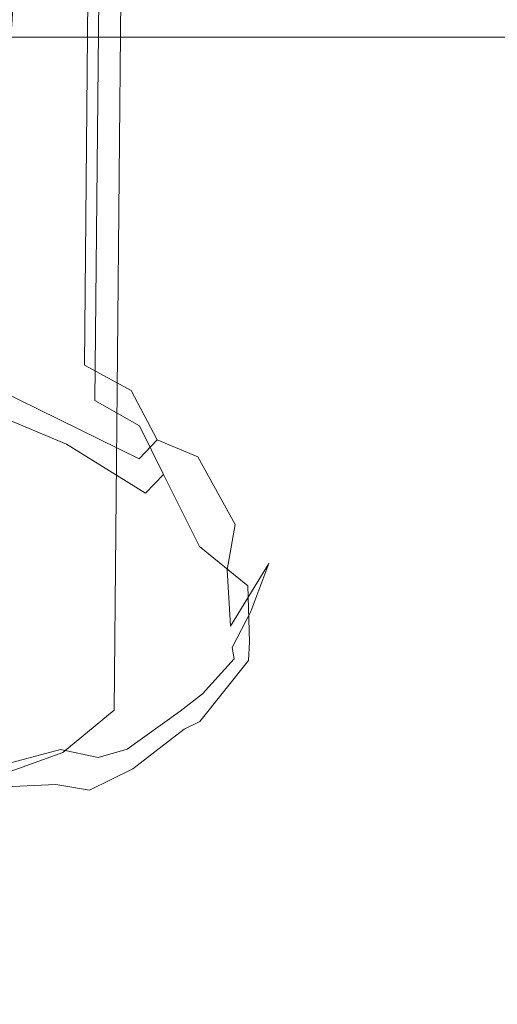
# Model space of a CAD drawing. Extents: x -446 to -216, y -20 to -11.
# Drawn here: x -262 to -261, y -17 to -15 of the extents above; entities that cross this region are included whole.
import ezdxf

# ---------------------------------------------------------------- set-up
doc = ezdxf.new("R2010")
doc.units = 0
doc.header["$LTSCALE"] = 500
doc.header["$MEASUREMENT"] = 0
doc.layers.add('EXC-PLAST', color=7, linetype='Continuous')

msp = doc.modelspace()

# ---------------------------------------------------------------- linework, layer by layer
at = {"layer": 'EXC-PLAST', "lineweight": 0}
for points, invisible_edges in [([(-219.4997, -10.6038, 148.2636), (-442.7999, -10.6038, 148.2501), (-442.5634, -16.6487, 147.9458), (-219.4997, -10.6038, 148.2636)], 14), ([(-442.5634, -16.6487, 147.9458), (-219.4997, -16.63, 147.9478), (-219.4997, -10.6038, 148.2636), (-442.5634, -16.6487, 147.9458)], 15), ([(-442.4997, -10.6037, -2.4177), (-219.1996, -10.6038, -2.4042), (-219.4361, -16.6948, -2.0936), (-442.4997, -10.6037, -2.4177)], 14), ([(-219.4361, -16.6948, -2.0936), (-442.4997, -16.6487, -2.1005), (-442.4997, -10.6037, -2.4177), (-219.4361, -16.6948, -2.0936)], 15), ([(-262.2777, -16.8136, 53.8949), (-262.1861, -12.3712, 53.9316), (-262.6917, -12.3712, 53.9352), (-262.2777, -16.8136, 53.8949)], 13), ([(-262.2886, -15.7123, 30.7733), (-262.1675, -12.3712, 30.7735), (-262.3876, -15.6581, 30.698), (-262.2886, -15.7123, 30.7733)], 15), ([(-262.3876, -15.6581, 30.698), (-262.1905, -12.3712, 30.7564), (-262.2671, -12.3712, 30.6954), (-262.3876, -15.6581, 30.698)], 13), ([(-262.3876, -15.6581, 30.698), (-262.1675, -12.3712, 30.7735), (-262.1905, -12.3712, 30.7564), (-262.3876, -15.6581, 30.698)], 13), ([(-262.0888, -16.2515, 50.2961), (-262.0312, -12.3712, 50.2567), (-262.3162, -16.3371, 50.0831), (-262.0888, -16.2515, 50.2961)], 15), ([(-262.3162, -16.3371, 50.0831), (-262.18, -12.3712, 50.1159), (-262.2536, -12.3712, 50.0368), (-262.3162, -16.3371, 50.0831)], 13), ([(-262.3162, -16.3371, 50.0831), (-262.0312, -12.3712, 50.2567), (-262.18, -12.3712, 50.1159), (-262.3162, -16.3371, 50.0831)], 13), ([(-262.3151, -16.4373, 32.8582), (-262.2282, -12.3712, 32.8959), (-262.0534, -12.3712, 32.72), (-262.3151, -16.4373, 32.8582)], 9), ([(-262.0534, -12.3712, 32.72), (-262.0241, -12.3712, 32.6931), (-262.3151, -16.4373, 32.8582), (-262.0534, -12.3712, 32.72)], 14), ([(-262.3151, -16.4373, 32.8582), (-262.0241, -12.3712, 32.6931), (-262.1373, -16.3731, 32.6967), (-262.3151, -16.4373, 32.8582)], 15), ([(-262.254, -12.3712, 52.2489), (-262.1061, -12.3712, 52.1275), (-262.3052, -15.6279, 52.212), (-262.254, -12.3712, 52.2489)], 14), ([(-262.3052, -15.6279, 52.212), (-262.1061, -12.3712, 52.1275), (-262.0988, -15.6855, 52.0412), (-262.3052, -15.6279, 52.212)], 15), ([(-262.1795, -15.7287, 30.8516), (-262.1429, -12.3712, 30.791), (-262.2886, -15.7123, 30.7733), (-262.1795, -15.7287, 30.8516)], 15), ([(-262.2886, -15.7123, 30.7733), (-262.1429, -12.3712, 30.791), (-262.1675, -12.3712, 30.7735), (-262.2886, -15.7123, 30.7733)], 13), ([(-262.1758, -12.3712, 28.9135), (-262.1103, -12.3712, 28.9179), (-262.2777, -16.8136, 28.9509), (-262.1758, -12.3712, 28.9135)], 14), ([(-262.1475, -16.9064, 53.8814), (-262.0991, -12.3712, 53.9232), (-262.2777, -16.8136, 53.8949), (-262.1475, -16.9064, 53.8814)], 15), ([(-262.1103, -12.3712, 28.9179), (-262.0139, -12.3712, 28.9265), (-262.2777, -16.8136, 28.9509), (-262.1103, -12.3712, 28.9179)], 14), ([(-262.2142, -12.3712, 28.9123), (-262.1758, -12.3712, 28.9135), (-262.2777, -16.8136, 28.9509), (-262.2142, -12.3712, 28.9123)], 14), ([(-262.2777, -16.8136, 53.8949), (-262.0991, -12.3712, 53.9232), (-262.1861, -12.3712, 53.9316), (-262.2777, -16.8136, 53.8949)], 13), ([(-262.2777, -16.8136, 28.9509), (-262.0139, -12.3712, 28.9265), (-261.9332, -16.8508, 28.9818), (-262.2777, -16.8136, 28.9509)], 15), ([(-262.1795, -15.7287, 30.8516), (-262.0692, -12.3712, 30.8624), (-262.1429, -12.3712, 30.791), (-262.1795, -15.7287, 30.8516)], 13), ([(-262.08, -15.7487, 30.9426), (-262.0482, -12.3712, 30.8815), (-262.1795, -15.7287, 30.8516), (-262.08, -15.7487, 30.9426)], 15), ([(-262.1795, -15.7287, 30.8516), (-262.0482, -12.3712, 30.8815), (-262.0692, -12.3712, 30.8624), (-262.1795, -15.7287, 30.8516)], 13), ([(-261.9407, -16.9192, 53.8561), (-261.9628, -12.3712, 53.9066), (-262.1475, -16.9064, 53.8814), (-261.9407, -16.9192, 53.8561)], 15), ([(-262.1475, -16.9064, 53.8814), (-261.9628, -12.3712, 53.9066), (-262.0991, -12.3712, 53.9232), (-262.1475, -16.9064, 53.8814)], 13), ([(-262.0241, -12.3712, 32.6931), (-262.0088, -12.3712, 32.6791), (-262.1373, -16.3731, 32.6967), (-262.0241, -12.3712, 32.6931)], 14), ([(-262.1373, -16.3731, 32.6967), (-262.0088, -12.3712, 32.6791), (-262.0461, -16.2982, 32.6146), (-262.1373, -16.3731, 32.6967)], 15), ([(-262.1061, -12.3712, 52.1275), (-262.0664, -12.3712, 52.0944), (-262.0988, -15.6855, 52.0412), (-262.1061, -12.3712, 52.1275)], 12), ([(-262.0988, -15.6855, 52.0412), (-262.0664, -12.3712, 52.0944), (-262.0343, -12.3712, 52.0598), (-262.0988, -15.6855, 52.0412)], 13), ([(-262.0988, -15.6855, 52.0412), (-262.0343, -12.3712, 52.0598), (-262.016, -15.7307, 51.942), (-262.0988, -15.6855, 52.0412)], 11), ([(-262.0888, -16.2515, 50.2961), (-261.9615, -16.213, 50.4558), (-262.0312, -12.3712, 50.2567), (-262.0888, -16.2515, 50.2961)], 15), ([(-262.08, -15.7487, 30.9426), (-262.0007, -15.7934, 31.042), (-261.9689, -12.3712, 30.9657), (-262.08, -15.7487, 30.9426)], 14), ([(-262.08, -15.7487, 30.9426), (-261.9689, -12.3712, 30.9657), (-262.0482, -12.3712, 30.8815), (-262.08, -15.7487, 30.9426)], 9), ([(-261.8969, -16.2562, 32.3847), (-262.0461, -16.2982, 32.6146), (-261.8596, -12.3712, 32.4691), (-261.8969, -16.2562, 32.3847)], 15), ([(-262.0461, -16.2982, 32.6146), (-262.0088, -12.3712, 32.6791), (-261.8851, -12.3712, 32.5087), (-262.0461, -16.2982, 32.6146)], 12), ([(-261.8596, -12.3712, 32.4691), (-262.0461, -16.2982, 32.6146), (-261.8851, -12.3712, 32.5087), (-261.8596, -12.3712, 32.4691)], 11), ([(-262.016, -15.7307, 51.942), (-262.0343, -12.3712, 52.0598), (-261.9749, -12.3712, 51.9897), (-262.016, -15.7307, 51.942)], 13), ([(-262.0312, -12.3712, 50.2567), (-261.9615, -16.213, 50.4558), (-261.9469, -12.3712, 50.3633), (-262.0312, -12.3712, 50.2567)], 11), ([(-262.016, -15.7307, 51.942), (-261.9749, -12.3712, 51.9897), (-261.9465, -12.3712, 51.9515), (-262.016, -15.7307, 51.942)], 13), ([(-262.016, -15.7307, 51.942), (-261.9465, -12.3712, 51.9515), (-261.8752, -15.8078, 51.7193), (-262.016, -15.7307, 51.942)], 15), ([(-262.0139, -12.3712, 28.9265), (-261.9309, -12.3712, 28.9363), (-261.9332, -16.8508, 28.9818), (-262.0139, -12.3712, 28.9265)], 14), ([(-262.0007, -15.7934, 31.042), (-261.8535, -15.8269, 31.2764), (-261.8929, -12.3712, 31.0766), (-262.0007, -15.7934, 31.042)], 15), ([(-262.0007, -15.7934, 31.042), (-261.8929, -12.3712, 31.0766), (-261.952, -12.3712, 30.9866), (-262.0007, -15.7934, 31.042)], 13), ([(-261.9689, -12.3712, 30.9657), (-262.0007, -15.7934, 31.042), (-261.952, -12.3712, 30.9866), (-261.9689, -12.3712, 30.9657)], 11), ([(-261.9407, -16.9192, 53.8561), (-261.8029, -12.3712, 53.8745), (-261.9628, -12.3712, 53.9066), (-261.9407, -16.9192, 53.8561)], 13), ([(-261.913, -12.3712, 50.4055), (-261.9615, -16.213, 50.4558), (-261.8842, -12.3712, 50.4508), (-261.913, -12.3712, 50.4055)], 11), ([(-261.9615, -16.213, 50.4558), (-261.8355, -16.1424, 50.6943), (-261.8842, -12.3712, 50.4508), (-261.9615, -16.213, 50.4558)], 15), ([(-261.9469, -12.3712, 50.3633), (-261.9615, -16.213, 50.4558), (-261.913, -12.3712, 50.4055), (-261.9469, -12.3712, 50.3633)], 11), ([(-261.8752, -15.8078, 51.7193), (-261.9465, -12.3712, 51.9515), (-261.8464, -12.3712, 51.795), (-261.8752, -15.8078, 51.7193)], 13), ([(-261.7392, -16.9429, 53.8091), (-261.67, -12.3712, 53.8436), (-261.9407, -16.9192, 53.8561), (-261.7392, -16.9429, 53.8091)], 15), ([(-261.9407, -16.9192, 53.8561), (-261.67, -12.3712, 53.8436), (-261.8029, -12.3712, 53.8745), (-261.9407, -16.9192, 53.8561)], 13), ([(-261.9309, -12.3712, 28.9363), (-261.6975, -12.3712, 28.9902), (-261.9332, -16.8508, 28.9818), (-261.9309, -12.3712, 28.9363)], 14), ([(-261.6975, -12.3712, 28.9902), (-261.6519, -12.3712, 29.0029), (-261.9332, -16.8508, 28.9818), (-261.6975, -12.3712, 28.9902)], 14), ([(-261.9332, -16.8508, 28.9818), (-261.6519, -12.3712, 29.0029), (-261.739, -16.943, 29.0368), (-261.9332, -16.8508, 28.9818)], 15), ([(-261.8969, -16.2562, 32.3847), (-261.8596, -12.3712, 32.4691), (-261.7667, -12.3712, 32.2687), (-261.8969, -16.2562, 32.3847)], 13), ([(-261.8072, -16.1416, 32.1909), (-261.8969, -16.2562, 32.3847), (-261.7514, -12.3712, 32.235), (-261.8072, -16.1416, 32.1909)], 15), ([(-261.7514, -12.3712, 32.235), (-261.8969, -16.2562, 32.3847), (-261.7667, -12.3712, 32.2687), (-261.7514, -12.3712, 32.235)], 11), ([(-261.8929, -12.3712, 31.0766), (-261.8535, -15.8269, 31.2764), (-261.8634, -12.3712, 31.1234), (-261.8929, -12.3712, 31.0766)], 11), ([(-261.8842, -12.3712, 50.4508), (-261.8355, -16.1424, 50.6943), (-261.8006, -12.3712, 50.611), (-261.8842, -12.3712, 50.4508)], 11), ([(-261.8277, -15.8596, 51.6016), (-261.8752, -15.8078, 51.7193), (-261.7684, -12.3712, 51.6268), (-261.8277, -15.8596, 51.6016)], 15), ([(-261.8752, -15.8078, 51.7193), (-261.8464, -12.3712, 51.795), (-261.8221, -12.3712, 51.7533), (-261.8752, -15.8078, 51.7193)], 13), ([(-261.8752, -15.8078, 51.7193), (-261.8221, -12.3712, 51.7533), (-261.8024, -12.3712, 51.7091), (-261.8752, -15.8078, 51.7193)], 13), ([(-261.7684, -12.3712, 51.6268), (-261.8752, -15.8078, 51.7193), (-261.8024, -12.3712, 51.7091), (-261.7684, -12.3712, 51.6268)], 11), ([(-261.8535, -15.8269, 31.2764), (-261.7621, -12.3712, 31.3215), (-261.8634, -12.3712, 31.1234), (-261.8535, -15.8269, 31.2764)], 13), ([(-261.8535, -15.8269, 31.2764), (-261.8217, -15.9193, 31.3809), (-261.7621, -12.3712, 31.3215), (-261.8535, -15.8269, 31.2764)], 15), ([(-261.8006, -12.3712, 50.611), (-261.8355, -16.1424, 50.6943), (-261.7773, -12.3712, 50.6584), (-261.8006, -12.3712, 50.611)], 11), ([(-261.8355, -16.1424, 50.6943), (-261.7963, -16.1334, 50.8339), (-261.7773, -12.3712, 50.6584), (-261.8355, -16.1424, 50.6943)], 15), ([(-261.7926, -15.9122, 51.4802), (-261.8277, -15.8596, 51.6016), (-261.7284, -12.3712, 51.4956), (-261.7926, -15.9122, 51.4802)], 15), ([(-261.8277, -15.8596, 51.6016), (-261.7684, -12.3712, 51.6268), (-261.7535, -12.3712, 51.5801), (-261.8277, -15.8596, 51.6016)], 13), ([(-261.7284, -12.3712, 51.4956), (-261.8277, -15.8596, 51.6016), (-261.7535, -12.3712, 51.5801), (-261.7284, -12.3712, 51.4956)], 11), ([(-261.7891, -15.9706, 31.5013), (-261.705, -12.3712, 31.5496), (-261.8217, -15.9193, 31.3809), (-261.7891, -15.9706, 31.5013)], 15), ([(-261.8217, -15.9193, 31.3809), (-261.7113, -12.3712, 31.527), (-261.7554, -12.3712, 31.3424), (-261.8217, -15.9193, 31.3809)], 13), ([(-261.7621, -12.3712, 31.3215), (-261.8217, -15.9193, 31.3809), (-261.7554, -12.3712, 31.3424), (-261.7621, -12.3712, 31.3215)], 11), ([(-261.8217, -15.9193, 31.3809), (-261.705, -12.3712, 31.5496), (-261.7113, -12.3712, 31.527), (-261.8217, -15.9193, 31.3809)], 13), ([(-261.7701, -16.1353, 32.0154), (-261.8072, -16.1416, 32.1909), (-261.6803, -12.3712, 31.9858), (-261.7701, -16.1353, 32.0154)], 15), ([(-261.8072, -16.1416, 32.1909), (-261.7514, -12.3712, 32.235), (-261.6875, -12.3712, 32.0197), (-261.8072, -16.1416, 32.1909)], 13), ([(-261.6803, -12.3712, 31.9858), (-261.8072, -16.1416, 32.1909), (-261.6875, -12.3712, 32.0197), (-261.6803, -12.3712, 31.9858)], 11), ([(-261.751, -12.3712, 50.7525), (-261.7963, -16.1334, 50.8339), (-261.7331, -12.3712, 50.802), (-261.751, -12.3712, 50.7525)], 11), ([(-261.7963, -16.1334, 50.8339), (-261.7666, -16.0829, 50.9593), (-261.7331, -12.3712, 50.802), (-261.7963, -16.1334, 50.8339)], 15), ([(-261.7773, -12.3712, 50.6584), (-261.7963, -16.1334, 50.8339), (-261.751, -12.3712, 50.7525), (-261.7773, -12.3712, 50.6584)], 11), ([(-261.7926, -15.9122, 51.4802), (-261.7284, -12.3712, 51.4956), (-261.7186, -12.3712, 51.447), (-261.7926, -15.9122, 51.4802)], 13), ([(-261.762, -15.9451, 51.3485), (-261.7926, -15.9122, 51.4802), (-261.697, -12.3712, 51.3559), (-261.762, -15.9451, 51.3485)], 15), ([(-261.697, -12.3712, 51.3559), (-261.7926, -15.9122, 51.4802), (-261.7186, -12.3712, 51.447), (-261.697, -12.3712, 51.3559)], 11), ([(-261.7891, -15.9706, 31.5013), (-261.7607, -16.0021, 31.6315), (-261.705, -12.3712, 31.5496), (-261.7891, -15.9706, 31.5013)], 15), ([(-261.7492, -16.0649, 31.8988), (-261.7701, -16.1353, 32.0154), (-261.6801, -12.3712, 31.8485), (-261.7492, -16.0649, 31.8988)], 15), ([(-261.6836, -12.3712, 31.869), (-261.7701, -16.1353, 32.0154), (-261.6803, -12.3712, 31.9858), (-261.6836, -12.3712, 31.869)], 11), ([(-261.6801, -12.3712, 31.8485), (-261.7701, -16.1353, 32.0154), (-261.6836, -12.3712, 31.869), (-261.6801, -12.3712, 31.8485)], 11), ([(-261.7666, -16.0829, 50.9593), (-261.7557, -16.0511, 51.095), (-261.7014, -12.3712, 50.9376), (-261.7666, -16.0829, 50.9593)], 15), ([(-261.7136, -12.3712, 50.8872), (-261.7666, -16.0829, 50.9593), (-261.7014, -12.3712, 50.9376), (-261.7136, -12.3712, 50.8872)], 11), ([(-261.7331, -12.3712, 50.802), (-261.7666, -16.0829, 50.9593), (-261.7136, -12.3712, 50.8872), (-261.7331, -12.3712, 50.802)], 11), ([(-261.7523, -15.9983, 51.2221), (-261.762, -15.9451, 51.3485), (-261.6852, -12.3712, 51.2189), (-261.7523, -15.9983, 51.2221)], 15), ([(-261.762, -15.9451, 51.3485), (-261.697, -12.3712, 51.3559), (-261.6925, -12.3712, 51.3061), (-261.762, -15.9451, 51.3485)], 13), ([(-261.6852, -12.3712, 51.2189), (-261.762, -15.9451, 51.3485), (-261.6925, -12.3712, 51.3061), (-261.6852, -12.3712, 51.2189)], 11), ([(-261.7607, -16.0021, 31.6315), (-261.753, -16.0539, 31.7564), (-261.6997, -12.3712, 31.5735), (-261.7607, -16.0021, 31.6315)], 15), ([(-261.705, -12.3712, 31.5496), (-261.7607, -16.0021, 31.6315), (-261.6997, -12.3712, 31.5735), (-261.705, -12.3712, 31.5496)], 11), ([(-261.7557, -16.0511, 51.095), (-261.7523, -15.9983, 51.2221), (-261.6878, -12.3712, 51.081), (-261.7557, -16.0511, 51.095)], 15), ([(-261.6943, -12.3712, 51.0301), (-261.7557, -16.0511, 51.095), (-261.6878, -12.3712, 51.081), (-261.6943, -12.3712, 51.0301)], 11), ([(-261.7014, -12.3712, 50.9376), (-261.7557, -16.0511, 51.095), (-261.6943, -12.3712, 51.0301), (-261.7014, -12.3712, 50.9376)], 11), ([(-261.753, -16.0539, 31.7564), (-261.7492, -16.0649, 31.8988), (-261.6808, -12.3712, 31.8228), (-261.753, -16.0539, 31.7564)], 15), ([(-261.753, -16.0539, 31.7564), (-261.6808, -12.3712, 31.8228), (-261.6982, -12.3712, 31.5959), (-261.753, -16.0539, 31.7564)], 13), ([(-261.6997, -12.3712, 31.5735), (-261.753, -16.0539, 31.7564), (-261.6982, -12.3712, 31.5959), (-261.6997, -12.3712, 31.5735)], 11), ([(-261.6862, -12.3712, 51.1682), (-261.7523, -15.9983, 51.2221), (-261.6852, -12.3712, 51.2189), (-261.6862, -12.3712, 51.1682)], 11), ([(-261.6878, -12.3712, 51.081), (-261.7523, -15.9983, 51.2221), (-261.6862, -12.3712, 51.1682), (-261.6878, -12.3712, 51.081)], 11), ([(-261.6808, -12.3712, 31.8228), (-261.7492, -16.0649, 31.8988), (-261.6801, -12.3712, 31.8485), (-261.6808, -12.3712, 31.8228)], 11), ([(-261.5302, -16.9098, 53.747), (-261.5326, -12.3712, 53.8026), (-261.7392, -16.9429, 53.8091), (-261.5302, -16.9098, 53.747)], 15), ([(-261.7392, -16.9429, 53.8091), (-261.5326, -12.3712, 53.8026), (-261.67, -12.3712, 53.8436), (-261.7392, -16.9429, 53.8091)], 13), ([(-261.5218, -12.3712, 29.0502), (-261.4756, -12.3712, 29.064), (-261.739, -16.943, 29.0368), (-261.5218, -12.3712, 29.0502)], 14), ([(-261.6519, -12.3712, 29.0029), (-261.5218, -12.3712, 29.0502), (-261.739, -16.943, 29.0368), (-261.6519, -12.3712, 29.0029)], 14), ([(-261.739, -16.943, 29.0368), (-261.4756, -12.3712, 29.064), (-261.53, -16.9099, 29.0989), (-261.739, -16.943, 29.0368)], 15), ([(-261.5302, -16.9098, 53.747), (-261.4321, -12.3712, 53.7603), (-261.5326, -12.3712, 53.8026), (-261.5302, -16.9098, 53.747)], 13), ([(-261.344, -16.954, 53.6586), (-261.3091, -12.3712, 53.7023), (-261.5302, -16.9098, 53.747), (-261.344, -16.954, 53.6586)], 15), ([(-261.5302, -16.9098, 53.747), (-261.3091, -12.3712, 53.7023), (-261.4321, -12.3712, 53.7603), (-261.5302, -16.9098, 53.747)], 13), ([(-261.4756, -12.3712, 29.064), (-261.3396, -12.3712, 29.1283), (-261.53, -16.9099, 29.0989), (-261.4756, -12.3712, 29.064)], 14), ([(-261.3396, -12.3712, 29.1283), (-261.2988, -12.3712, 29.1476), (-261.53, -16.9099, 29.0989), (-261.3396, -12.3712, 29.1283)], 14), ([(-261.53, -16.9099, 29.0989), (-261.2988, -12.3712, 29.1476), (-261.3438, -16.9541, 29.1873), (-261.53, -16.9099, 29.0989)], 15), ([(-262.213, -15.1038, 27.888), (-400.056, -15.1038, 27.9002), (-399.8395, -16.6485, 27.8333), (-262.213, -15.1038, 27.888)], 14), ([(-262.16, -16.6485, 55.0126), (-399.8395, -16.7037, 55.0206), (-399.7865, -15.1038, 54.9579), (-262.16, -16.6485, 55.0126)], 15), ([(-399.8395, -16.6485, 27.8333), (-262.16, -16.7037, 27.8252), (-262.213, -15.1038, 27.888), (-399.8395, -16.6485, 27.8333)], 15), ([(-399.7865, -15.1038, 54.9579), (-261.9435, -15.1038, 54.9457), (-262.16, -16.6485, 55.0126), (-399.7865, -15.1038, 54.9579)], 14), ([(-261.9435, -15.1038, 27.9002), (-262.213, -15.1038, 27.888), (-262.16, -16.7037, 27.8252), (-261.9435, -15.1038, 27.9002)], 14), ([(-261.9182, -16.6744, 55.0058), (-262.16, -16.6485, 55.0126), (-261.9435, -15.1038, 54.9457), (-261.9182, -16.6744, 55.0058)], 15), ([(-261.9435, -15.1038, 27.9002), (-262.16, -16.7037, 27.8252), (-261.9181, -16.6744, 27.8401), (-261.9435, -15.1038, 27.9002)], 15), ([(-261.9181, -16.6744, 27.8401), (-261.6672, -15.1038, 27.9381), (-261.9435, -15.1038, 27.9002), (-261.9181, -16.6744, 27.8401)], 13), ([(-261.9182, -16.6744, 55.0058), (-261.9435, -15.1038, 54.9457), (-261.6672, -15.1038, 54.9078), (-261.9182, -16.6744, 55.0058)], 13), ([(-261.6184, -16.6759, 54.9666), (-261.9182, -16.6744, 55.0058), (-261.6672, -15.1038, 54.9078), (-261.6184, -16.6759, 54.9666)], 15), ([(-261.9181, -16.6744, 27.8401), (-261.6183, -16.6759, 27.8793), (-261.6672, -15.1038, 27.9381), (-261.9181, -16.6744, 27.8401)], 15), ([(-261.6183, -16.6759, 27.8793), (-261.3877, -15.1038, 28.0037), (-261.6672, -15.1038, 27.9381), (-261.6183, -16.6759, 27.8793)], 13), ([(-261.6184, -16.6759, 54.9666), (-261.6672, -15.1038, 54.9078), (-261.3877, -15.1038, 54.8421), (-261.6184, -16.6759, 54.9666)], 13), ([(-261.3242, -16.6772, 54.8974), (-261.6184, -16.6759, 54.9666), (-261.3877, -15.1038, 54.8421), (-261.3242, -16.6772, 54.8974)], 15), ([(-261.6183, -16.6759, 27.8793), (-261.3239, -16.6772, 27.9485), (-261.3877, -15.1038, 28.0037), (-261.6183, -16.6759, 27.8793)], 15), ([(-261.3239, -16.6772, 27.9485), (-261.109, -15.1038, 28.0985), (-261.3877, -15.1038, 28.0037), (-261.3239, -16.6772, 27.9485)], 13), ([(-261.3242, -16.6772, 54.8974), (-261.3877, -15.1038, 54.8421), (-261.109, -15.1038, 54.7474), (-261.3242, -16.6772, 54.8974)], 13), ([(-262.3366, -15.6875, 52.1945), (-262.3052, -15.6279, 52.212), (-262.2126, -15.6861, 52.1286), (-262.3366, -15.6875, 52.1945)], 15), ([(-262.0988, -15.6855, 52.0412), (-262.2126, -15.6861, 52.1286), (-262.3052, -15.6279, 52.212), (-262.0988, -15.6855, 52.0412)], 15), ([(-263.7197, -16.256, 50.9609), (-263.3069, -15.6673, 52.306), (-262.1679, -15.8527, 51.9073), (-263.7197, -16.256, 50.9609)], 15), ([(-263.3069, -15.6673, 52.306), (-262.5939, -15.6875, 52.263), (-262.1679, -15.8527, 51.9073), (-263.3069, -15.6673, 52.306)], 15), ([(-262.3366, -15.6875, 52.1945), (-262.1679, -15.8527, 51.9073), (-262.5939, -15.6875, 52.263), (-262.3366, -15.6875, 52.1945)], 15), ([(-262.2126, -15.6861, 52.1286), (-262.1483, -15.7632, 52.0304), (-262.3366, -15.6875, 52.1945), (-262.2126, -15.6861, 52.1286)], 15), ([(-262.1483, -15.7632, 52.0304), (-262.0015, -15.8518, 51.8343), (-262.3366, -15.6875, 52.1945), (-262.1483, -15.7632, 52.0304)], 13), ([(-262.1679, -15.8527, 51.9073), (-262.3366, -15.6875, 52.1945), (-262.0015, -15.8518, 51.8343), (-262.1679, -15.8527, 51.9073)], 15), ([(-262.0988, -15.6855, 52.0412), (-262.1208, -15.7271, 52.0396), (-262.2126, -15.6861, 52.1286), (-262.0988, -15.6855, 52.0412)], 15), ([(-262.1483, -15.7632, 52.0304), (-262.2126, -15.6861, 52.1286), (-262.1208, -15.7271, 52.0396), (-262.1483, -15.7632, 52.0304)], 15), ([(-262.1208, -15.7271, 52.0396), (-262.0988, -15.6855, 52.0412), (-262.016, -15.7307, 51.942), (-262.1208, -15.7271, 52.0396)], 15), ([(-262.3113, -15.7503, 30.7868), (-262.1795, -15.7287, 30.8516), (-262.2886, -15.7123, 30.7733), (-262.3113, -15.7503, 30.7868)], 15), ([(-262.1795, -15.7287, 30.8516), (-262.3113, -15.7503, 30.7868), (-262.1303, -15.8257, 30.9529), (-262.1795, -15.7287, 30.8516)], 13), ([(-262.1303, -15.8257, 30.9529), (-262.1023, -15.79, 30.944), (-262.1795, -15.7287, 30.8516), (-262.1303, -15.8257, 30.9529)], 15), ([(-262.1023, -15.79, 30.944), (-262.08, -15.7487, 30.9426), (-262.1795, -15.7287, 30.8516), (-262.1023, -15.79, 30.944)], 15), ([(-262.1208, -15.7271, 52.0396), (-262.0015, -15.8518, 51.8343), (-262.1483, -15.7632, 52.0304), (-262.1208, -15.7271, 52.0396)], 15), ([(-262.1208, -15.7271, 52.0396), (-262.016, -15.7307, 51.942), (-261.9698, -15.8182, 51.8383), (-262.1208, -15.7271, 52.0396)], 13), ([(-262.0015, -15.8518, 51.8343), (-262.1208, -15.7271, 52.0396), (-261.9698, -15.8182, 51.8383), (-262.0015, -15.8518, 51.8343)], 15), ([(-261.8752, -15.8078, 51.7193), (-261.9698, -15.8182, 51.8383), (-262.016, -15.7307, 51.942), (-261.8752, -15.8078, 51.7193)], 15), ([(-262.3621, -15.8026, 30.8319), (-262.1303, -15.8257, 30.9529), (-262.3113, -15.7503, 30.7868), (-262.3621, -15.8026, 30.8319)], 15), ([(-262.1023, -15.79, 30.944), (-262.0007, -15.7934, 31.042), (-262.08, -15.7487, 30.9426), (-262.1023, -15.79, 30.944)], 15), ([(-262.1023, -15.79, 30.944), (-262.1303, -15.8257, 30.9529), (-261.9902, -15.913, 31.1491), (-262.1023, -15.79, 30.944)], 13), ([(-261.9902, -15.913, 31.1491), (-261.9583, -15.8797, 31.1454), (-262.1023, -15.79, 30.944), (-261.9902, -15.913, 31.1491)], 14), ([(-262.0007, -15.7934, 31.042), (-262.1023, -15.79, 30.944), (-261.9583, -15.8797, 31.1454), (-262.0007, -15.7934, 31.042)], 15), ([(-261.9583, -15.8797, 31.1454), (-261.8765, -15.8893, 31.2596), (-262.0007, -15.7934, 31.042), (-261.9583, -15.8797, 31.1454)], 11), ([(-261.8765, -15.8893, 31.2596), (-261.8535, -15.8269, 31.2764), (-262.0007, -15.7934, 31.042), (-261.8765, -15.8893, 31.2596)], 15), ([(-263.3484, -16.3511, 32.1266), (-262.193, -15.8729, 30.9874), (-262.3621, -15.8026, 30.8319), (-263.3484, -16.3511, 32.1266)], 15), ([(-262.1303, -15.8257, 30.9529), (-262.3621, -15.8026, 30.8319), (-262.193, -15.8729, 30.9874), (-262.1303, -15.8257, 30.9529)], 15), ([(-261.8752, -15.8078, 51.7193), (-261.8974, -15.8484, 51.7268), (-261.9698, -15.8182, 51.8383), (-261.8752, -15.8078, 51.7193)], 15), ([(-261.8974, -15.8484, 51.7268), (-261.8752, -15.8078, 51.7193), (-261.8277, -15.8596, 51.6016), (-261.8974, -15.8484, 51.7268)], 15), ([(-262.193, -15.8729, 30.9874), (-261.9902, -15.913, 31.1491), (-262.1303, -15.8257, 30.9529), (-262.193, -15.8729, 30.9874)], 15), ([(-262.0015, -15.8518, 51.8343), (-261.9698, -15.8182, 51.8383), (-261.8974, -15.8484, 51.7268), (-262.0015, -15.8518, 51.8343)], 12), ([(-261.8535, -15.8269, 31.2764), (-261.8765, -15.8893, 31.2596), (-261.8217, -15.9193, 31.3809), (-261.8535, -15.8269, 31.2764)], 15), ([(-263.3483, -16.3512, 50.719), (-263.7197, -16.256, 50.9609), (-262.1679, -15.8527, 51.9073), (-263.3483, -16.3512, 50.719)], 15), ([(-263.201, -16.4464, 50.4737), (-263.3483, -16.3512, 50.719), (-262.1679, -15.8527, 51.9073), (-263.201, -16.4464, 50.4737)], 15), ([(-263.201, -16.4464, 50.4737), (-262.1679, -15.8527, 51.9073), (-262.09, -16.388, 50.6113), (-263.201, -16.4464, 50.4737)], 15), ([(-262.1679, -15.8527, 51.9073), (-262.0015, -15.8518, 51.8343), (-261.9818, -15.9235, 51.7205), (-262.1679, -15.8527, 51.9073)], 15), ([(-261.9818, -15.9235, 51.7205), (-261.9708, -16.0355, 51.4914), (-262.1679, -15.8527, 51.9073), (-261.9818, -15.9235, 51.7205)], 15), ([(-262.1679, -15.8527, 51.9073), (-261.9708, -16.0355, 51.4914), (-262.09, -16.388, 50.6113), (-262.1679, -15.8527, 51.9073)], 15), ([(-261.8974, -15.8484, 51.7268), (-261.8998, -15.9485, 51.6153), (-262.0015, -15.8518, 51.8343), (-261.8974, -15.8484, 51.7268)], 15), ([(-261.9818, -15.9235, 51.7205), (-262.0015, -15.8518, 51.8343), (-261.8998, -15.9485, 51.6153), (-261.9818, -15.9235, 51.7205)], 15), ([(-261.8998, -15.9485, 51.6153), (-261.8974, -15.8484, 51.7268), (-261.8313, -15.9687, 51.4953), (-261.8998, -15.9485, 51.6153)], 13), ([(-261.7926, -15.9122, 51.4802), (-261.8313, -15.9687, 51.4953), (-261.8974, -15.8484, 51.7268), (-261.7926, -15.9122, 51.4802)], 15), ([(-261.8974, -15.8484, 51.7268), (-261.8277, -15.8596, 51.6016), (-261.7926, -15.9122, 51.4802), (-261.8974, -15.8484, 51.7268)], 15), ([(-263.3484, -16.3511, 32.1266), (-262.1111, -16.4338, 32.3436), (-262.193, -15.8729, 30.9874), (-263.3484, -16.3511, 32.1266)], 15), ([(-262.1111, -16.4338, 32.3436), (-261.9245, -16.1353, 31.5945), (-262.193, -15.8729, 30.9874), (-262.1111, -16.4338, 32.3436)], 15), ([(-261.9902, -15.913, 31.1491), (-262.193, -15.8729, 30.9874), (-261.8942, -16.0075, 31.3668), (-261.9902, -15.913, 31.1491)], 15), ([(-261.8942, -16.0075, 31.3668), (-262.193, -15.8729, 30.9874), (-261.9245, -16.1353, 31.5945), (-261.8942, -16.0075, 31.3668)], 15), ([(-261.9583, -15.8797, 31.1454), (-261.9902, -15.913, 31.1491), (-261.8942, -16.0075, 31.3668), (-261.9583, -15.8797, 31.1454)], 11), ([(-261.8942, -16.0075, 31.3668), (-261.8448, -15.9588, 31.3716), (-261.9583, -15.8797, 31.1454), (-261.8942, -16.0075, 31.3668)], 15), ([(-261.8765, -15.8893, 31.2596), (-261.9583, -15.8797, 31.1454), (-261.8448, -15.9588, 31.3716), (-261.8765, -15.8893, 31.2596)], 15), ([(-261.8448, -15.9588, 31.3716), (-261.8217, -15.9193, 31.3809), (-261.8765, -15.8893, 31.2596), (-261.8448, -15.9588, 31.3716)], 15), ([(-261.8313, -15.9687, 51.4953), (-261.7926, -15.9122, 51.4802), (-261.762, -15.9451, 51.3485), (-261.8313, -15.9687, 51.4953)], 15), ([(-261.9708, -16.0355, 51.4914), (-261.9818, -15.9235, 51.7205), (-261.8998, -15.9485, 51.6153), (-261.9708, -16.0355, 51.4914)], 15), ([(-261.8217, -15.9193, 31.3809), (-261.8448, -15.9588, 31.3716), (-261.7891, -15.9706, 31.5013), (-261.8217, -15.9193, 31.3809)], 15), ([(-261.9708, -16.0355, 51.4914), (-261.8998, -15.9485, 51.6153), (-261.8453, -16.0488, 51.3818), (-261.9708, -16.0355, 51.4914)], 15), ([(-261.8313, -15.9687, 51.4953), (-261.8453, -16.0488, 51.3818), (-261.8998, -15.9485, 51.6153), (-261.8313, -15.9687, 51.4953)], 14), ([(-261.8313, -15.9687, 51.4953), (-261.762, -15.9451, 51.3485), (-261.7714, -16.0375, 51.2379), (-261.8313, -15.9687, 51.4953)], 15), ([(-261.7523, -15.9983, 51.2221), (-261.7714, -16.0375, 51.2379), (-261.762, -15.9451, 51.3485), (-261.7523, -15.9983, 51.2221)], 15), ([(-261.8942, -16.0075, 31.3668), (-261.8084, -16.0771, 31.6057), (-261.8448, -15.9588, 31.3716), (-261.8942, -16.0075, 31.3668)], 15), ([(-261.8453, -16.0488, 51.3818), (-261.8313, -15.9687, 51.4953), (-261.7714, -16.0375, 51.2379), (-261.8453, -16.0488, 51.3818)], 15), ([(-261.8084, -16.0771, 31.6057), (-261.7891, -15.9706, 31.5013), (-261.8448, -15.9588, 31.3716), (-261.8084, -16.0771, 31.6057)], 15), ([(-261.8084, -16.0771, 31.6057), (-261.7722, -16.0929, 31.7406), (-261.7891, -15.9706, 31.5013), (-261.8084, -16.0771, 31.6057)], 15), ([(-261.7722, -16.0929, 31.7406), (-261.7607, -16.0021, 31.6315), (-261.7891, -15.9706, 31.5013), (-261.7722, -16.0929, 31.7406)], 15), ([(-261.7722, -16.0929, 31.7406), (-261.753, -16.0539, 31.7564), (-261.7607, -16.0021, 31.6315), (-261.7722, -16.0929, 31.7406)], 15), ([(-261.7714, -16.0375, 51.2379), (-261.7523, -15.9983, 51.2221), (-261.7557, -16.0511, 51.095), (-261.7714, -16.0375, 51.2379)], 15), ([(-261.9245, -16.1353, 31.5945), (-261.8443, -16.1053, 31.598), (-261.8942, -16.0075, 31.3668), (-261.9245, -16.1353, 31.5945)], 15), ([(-261.8084, -16.0771, 31.6057), (-261.8942, -16.0075, 31.3668), (-261.8443, -16.1053, 31.598), (-261.8084, -16.0771, 31.6057)], 14), ([(-261.9708, -16.0355, 51.4914), (-261.9983, -16.3079, 50.8265), (-262.09, -16.388, 50.6113), (-261.9708, -16.0355, 51.4914)], 15), ([(-261.9708, -16.0355, 51.4914), (-261.9146, -16.2177, 51.0413), (-261.9983, -16.3079, 50.8265), (-261.9708, -16.0355, 51.4914)], 15), ([(-261.8453, -16.0488, 51.3818), (-261.9146, -16.2177, 51.0413), (-261.9708, -16.0355, 51.4914), (-261.8453, -16.0488, 51.3818)], 15), ([(-261.7714, -16.0375, 51.2379), (-261.8394, -16.1491, 51.142), (-261.8453, -16.0488, 51.3818), (-261.7714, -16.0375, 51.2379)], 15), ([(-261.8394, -16.1491, 51.142), (-261.7714, -16.0375, 51.2379), (-261.8034, -16.1232, 51.1285), (-261.8394, -16.1491, 51.142)], 12), ([(-261.7557, -16.0511, 51.095), (-261.8034, -16.1232, 51.1285), (-261.7714, -16.0375, 51.2379), (-261.7557, -16.0511, 51.095)], 15), ([(-261.8394, -16.1491, 51.142), (-261.9146, -16.2177, 51.0413), (-261.8453, -16.0488, 51.3818), (-261.8394, -16.1491, 51.142)], 11), ([(-261.753, -16.0539, 31.7564), (-261.8057, -16.1769, 31.8482), (-261.8076, -16.2101, 31.9781), (-261.753, -16.0539, 31.7564)], 15), ([(-261.8076, -16.2101, 31.9781), (-261.7701, -16.1353, 32.0154), (-261.753, -16.0539, 31.7564), (-261.8076, -16.2101, 31.9781)], 15), ([(-261.8057, -16.1769, 31.8482), (-261.753, -16.0539, 31.7564), (-261.7722, -16.0929, 31.7406), (-261.8057, -16.1769, 31.8482)], 15), ([(-261.8034, -16.1232, 51.1285), (-261.7557, -16.0511, 51.095), (-261.7666, -16.0829, 50.9593), (-261.8034, -16.1232, 51.1285)], 15), ([(-261.7492, -16.0649, 31.8988), (-261.753, -16.0539, 31.7564), (-261.7701, -16.1353, 32.0154), (-261.7492, -16.0649, 31.8988)], 15), ([(-261.8443, -16.1053, 31.598), (-261.8057, -16.1769, 31.8482), (-261.8084, -16.0771, 31.6057), (-261.8443, -16.1053, 31.598)], 13), ([(-261.7666, -16.0829, 50.9593), (-261.8364, -16.1868, 51.0144), (-261.8034, -16.1232, 51.1285), (-261.7666, -16.0829, 50.9593)], 15), ([(-261.8364, -16.1868, 51.0144), (-261.7666, -16.0829, 50.9593), (-261.8329, -16.2072, 50.8743), (-261.8364, -16.1868, 51.0144)], 11), ([(-261.7963, -16.1334, 50.8339), (-261.8329, -16.2072, 50.8743), (-261.7666, -16.0829, 50.9593), (-261.7963, -16.1334, 50.8339)], 15), ([(-261.8057, -16.1769, 31.8482), (-261.7722, -16.0929, 31.7406), (-261.8084, -16.0771, 31.6057), (-261.8057, -16.1769, 31.8482)], 15), ([(-261.8443, -16.1053, 31.598), (-261.9245, -16.1353, 31.5945), (-261.8417, -16.2026, 31.8345), (-261.8443, -16.1053, 31.598)], 15), ([(-261.8057, -16.1769, 31.8482), (-261.8443, -16.1053, 31.598), (-261.8417, -16.2026, 31.8345), (-261.8057, -16.1769, 31.8482)], 15), ([(-261.8394, -16.1491, 51.142), (-261.8034, -16.1232, 51.1285), (-261.8364, -16.1868, 51.0144), (-261.8394, -16.1491, 51.142)], 13), ([(-261.8869, -16.2961, 32.0683), (-261.9245, -16.1353, 31.5945), (-262.1111, -16.4338, 32.3436), (-261.8869, -16.2961, 32.0683)], 15), ([(-261.9615, -16.213, 50.4558), (-261.8948, -16.2283, 50.593), (-261.8355, -16.1424, 50.6943), (-261.9615, -16.213, 50.4558)], 15), ([(-261.9245, -16.1353, 31.5945), (-261.8869, -16.2961, 32.0683), (-261.8417, -16.2026, 31.8345), (-261.9245, -16.1353, 31.5945)], 15), ([(-261.8072, -16.1416, 32.1909), (-261.8492, -16.2508, 32.2493), (-261.8969, -16.2562, 32.3847), (-261.8072, -16.1416, 32.1909)], 15), ([(-261.7963, -16.1334, 50.8339), (-261.8355, -16.1424, 50.6943), (-261.8948, -16.2283, 50.593), (-261.7963, -16.1334, 50.8339)], 15), ([(-261.889, -16.2691, 50.7664), (-261.7963, -16.1334, 50.8339), (-261.8948, -16.2283, 50.593), (-261.889, -16.2691, 50.7664)], 15), ([(-261.7963, -16.1334, 50.8339), (-261.889, -16.2691, 50.7664), (-261.8329, -16.2072, 50.8743), (-261.7963, -16.1334, 50.8339)], 13), ([(-261.8072, -16.1416, 32.1909), (-261.8061, -16.2039, 32.1293), (-261.8492, -16.2508, 32.2493), (-261.8072, -16.1416, 32.1909)], 15), ([(-261.7701, -16.1353, 32.0154), (-261.8076, -16.2101, 31.9781), (-261.8061, -16.2039, 32.1293), (-261.7701, -16.1353, 32.0154)], 15), ([(-261.8061, -16.2039, 32.1293), (-261.8072, -16.1416, 32.1909), (-261.7701, -16.1353, 32.0154), (-261.8061, -16.2039, 32.1293)], 15), ([(-261.9146, -16.2177, 51.0413), (-261.8394, -16.1491, 51.142), (-261.8364, -16.1868, 51.0144), (-261.9146, -16.2177, 51.0413)], 15), ([(-261.8417, -16.2026, 31.8345), (-261.8076, -16.2101, 31.9781), (-261.8057, -16.1769, 31.8482), (-261.8417, -16.2026, 31.8345)], 13), ([(-261.9146, -16.2177, 51.0413), (-261.8364, -16.1868, 51.0144), (-261.9983, -16.3079, 50.8265), (-261.9146, -16.2177, 51.0413)], 15), ([(-261.9983, -16.3079, 50.8265), (-261.8364, -16.1868, 51.0144), (-261.9749, -16.335, 50.6779), (-261.9983, -16.3079, 50.8265)], 15), ([(-261.889, -16.2691, 50.7664), (-261.9749, -16.335, 50.6779), (-261.8364, -16.1868, 51.0144), (-261.889, -16.2691, 50.7664)], 15), ([(-261.8364, -16.1868, 51.0144), (-261.8329, -16.2072, 50.8743), (-261.889, -16.2691, 50.7664), (-261.8364, -16.1868, 51.0144)], 15), ([(-261.9634, -16.2718, 50.4799), (-261.9615, -16.213, 50.4558), (-262.0888, -16.2515, 50.2961), (-261.9634, -16.2718, 50.4799)], 15), ([(-261.9615, -16.213, 50.4558), (-261.9634, -16.2718, 50.4799), (-261.8948, -16.2283, 50.593), (-261.9615, -16.213, 50.4558)], 15), ([(-261.8938, -16.3182, 32.2043), (-261.8061, -16.2039, 32.1293), (-261.8076, -16.2101, 31.9781), (-261.8938, -16.3182, 32.2043)], 11), ([(-261.8938, -16.3182, 32.2043), (-261.8492, -16.2508, 32.2493), (-261.8061, -16.2039, 32.1293), (-261.8938, -16.3182, 32.2043)], 15), ([(-261.8869, -16.2961, 32.0683), (-261.8938, -16.3182, 32.2043), (-261.8076, -16.2101, 31.9781), (-261.8869, -16.2961, 32.0683)], 15), ([(-261.8076, -16.2101, 31.9781), (-261.8417, -16.2026, 31.8345), (-261.8869, -16.2961, 32.0683), (-261.8076, -16.2101, 31.9781)], 15), ([(-261.9288, -16.2999, 50.6393), (-261.8948, -16.2283, 50.593), (-261.9634, -16.2718, 50.4799), (-261.9288, -16.2999, 50.6393)], 15), ([(-261.8948, -16.2283, 50.593), (-261.9288, -16.2999, 50.6393), (-261.889, -16.2691, 50.7664), (-261.8948, -16.2283, 50.593)], 15), ([(-262.0888, -16.2515, 50.2961), (-262.3162, -16.3371, 50.0831), (-262.317, -16.4147, 50.1126), (-262.0888, -16.2515, 50.2961)], 15), ([(-262.1411, -16.3681, 50.287), (-262.0888, -16.2515, 50.2961), (-262.317, -16.4147, 50.1126), (-262.1411, -16.3681, 50.287)], 15), ([(-262.0888, -16.2515, 50.2961), (-262.1411, -16.3681, 50.287), (-262.0444, -16.3123, 50.3736), (-262.0888, -16.2515, 50.2961)], 15), ([(-262.0888, -16.2515, 50.2961), (-262.0444, -16.3123, 50.3736), (-261.9634, -16.2718, 50.4799), (-262.0888, -16.2515, 50.2961)], 15), ([(-261.9727, -16.3374, 32.4758), (-262.0461, -16.2982, 32.6146), (-261.8969, -16.2562, 32.3847), (-261.9727, -16.3374, 32.4758)], 15), ([(-261.8969, -16.2562, 32.3847), (-261.9218, -16.3316, 32.342), (-261.9727, -16.3374, 32.4758), (-261.8969, -16.2562, 32.3847)], 15), ([(-261.8492, -16.2508, 32.2493), (-261.8938, -16.3182, 32.2043), (-261.9218, -16.3316, 32.342), (-261.8492, -16.2508, 32.2493)], 15), ([(-261.9218, -16.3316, 32.342), (-261.8969, -16.2562, 32.3847), (-261.8492, -16.2508, 32.2493), (-261.9218, -16.3316, 32.342)], 15), ([(-262.0444, -16.3123, 50.3736), (-262.0741, -16.3818, 50.4256), (-261.9634, -16.2718, 50.4799), (-262.0444, -16.3123, 50.3736)], 15), ([(-262.0231, -16.3672, 50.5576), (-261.9634, -16.2718, 50.4799), (-262.0741, -16.3818, 50.4256), (-262.0231, -16.3672, 50.5576)], 11), ([(-261.9634, -16.2718, 50.4799), (-262.0231, -16.3672, 50.5576), (-261.9288, -16.2999, 50.6393), (-261.9634, -16.2718, 50.4799)], 13), ([(-261.9749, -16.335, 50.6779), (-261.889, -16.2691, 50.7664), (-261.9288, -16.2999, 50.6393), (-261.9749, -16.335, 50.6779)], 13), ([(-262.0461, -16.2982, 32.6146), (-262.0524, -16.3763, 32.5797), (-262.1373, -16.3731, 32.6967), (-262.0461, -16.2982, 32.6146)], 11), ([(-262.1111, -16.4338, 32.3436), (-261.9796, -16.3826, 32.2907), (-261.8869, -16.2961, 32.0683), (-262.1111, -16.4338, 32.3436)], 15), ([(-262.0461, -16.2982, 32.6146), (-261.9727, -16.3374, 32.4758), (-262.0524, -16.3763, 32.5797), (-262.0461, -16.2982, 32.6146)], 15), ([(-261.9749, -16.335, 50.6779), (-261.9288, -16.2999, 50.6393), (-262.0231, -16.3672, 50.5576), (-261.9749, -16.335, 50.6779)], 15), ([(-261.8938, -16.3182, 32.2043), (-261.8869, -16.2961, 32.0683), (-261.9796, -16.3826, 32.2907), (-261.8938, -16.3182, 32.2043)], 15), ([(-262.1411, -16.3681, 50.287), (-262.0741, -16.3818, 50.4256), (-262.0444, -16.3123, 50.3736), (-262.1411, -16.3681, 50.287)], 14), ([(-261.9749, -16.335, 50.6779), (-262.09, -16.388, 50.6113), (-261.9983, -16.3079, 50.8265), (-261.9749, -16.335, 50.6779)], 15), ([(-262.0129, -16.4021, 32.4234), (-261.9218, -16.3316, 32.342), (-261.8938, -16.3182, 32.2043), (-262.0129, -16.4021, 32.4234)], 12), ([(-261.9796, -16.3826, 32.2907), (-262.0129, -16.4021, 32.4234), (-261.8938, -16.3182, 32.2043), (-261.9796, -16.3826, 32.2907)], 15), ([(-262.0231, -16.3672, 50.5576), (-262.09, -16.388, 50.6113), (-261.9749, -16.335, 50.6779), (-262.0231, -16.3672, 50.5576)], 15), ([(-261.9727, -16.3374, 32.4758), (-262.0129, -16.4021, 32.4234), (-262.0898, -16.4398, 32.5237), (-261.9727, -16.3374, 32.4758)], 15), ([(-262.0898, -16.4398, 32.5237), (-262.0524, -16.3763, 32.5797), (-261.9727, -16.3374, 32.4758), (-262.0898, -16.4398, 32.5237)], 15), ([(-262.0129, -16.4021, 32.4234), (-261.9727, -16.3374, 32.4758), (-261.9218, -16.3316, 32.342), (-262.0129, -16.4021, 32.4234)], 15), ([(-263.3484, -16.3511, 32.1266), (-262.7184, -16.6703, 32.9865), (-262.1111, -16.4338, 32.3436), (-263.3484, -16.3511, 32.1266)], 15), ([(-262.317, -16.4147, 50.1126), (-262.0741, -16.3818, 50.4256), (-262.1411, -16.3681, 50.287), (-262.317, -16.4147, 50.1126)], 11), ([(-262.0741, -16.3818, 50.4256), (-262.1145, -16.4141, 50.4723), (-262.0231, -16.3672, 50.5576), (-262.0741, -16.3818, 50.4256)], 15), ([(-262.09, -16.388, 50.6113), (-262.0231, -16.3672, 50.5576), (-262.1145, -16.4141, 50.4723), (-262.09, -16.388, 50.6113)], 15), ([(-263.201, -16.4464, 50.4737), (-262.09, -16.388, 50.6113), (-262.6179, -16.5875, 50.0909), (-263.201, -16.4464, 50.4737)], 15), ([(-262.09, -16.388, 50.6113), (-262.568, -16.5867, 50.0515), (-262.6179, -16.5875, 50.0909), (-262.09, -16.388, 50.6113)], 15), ([(-262.5358, -16.5742, 50.0217), (-262.568, -16.5867, 50.0515), (-262.09, -16.388, 50.6113), (-262.5358, -16.5742, 50.0217)], 15), ([(-262.5358, -16.5742, 50.0217), (-262.09, -16.388, 50.6113), (-262.1145, -16.4141, 50.4723), (-262.5358, -16.5742, 50.0217)], 15), ([(-262.317, -16.4147, 50.1126), (-262.3582, -16.495, 50.1831), (-262.0741, -16.3818, 50.4256), (-262.317, -16.4147, 50.1126)], 15), ([(-262.3582, -16.495, 50.1831), (-262.1145, -16.4141, 50.4723), (-262.0741, -16.3818, 50.4256), (-262.3582, -16.495, 50.1831)], 15), ([(-262.3151, -16.4373, 32.8582), (-262.1373, -16.3731, 32.6967), (-262.1494, -16.4299, 32.6627), (-262.3151, -16.4373, 32.8582)], 14), ([(-262.1494, -16.4299, 32.6627), (-262.1373, -16.3731, 32.6967), (-262.0524, -16.3763, 32.5797), (-262.1494, -16.4299, 32.6627)], 15), ([(-262.0524, -16.3763, 32.5797), (-262.0898, -16.4398, 32.5237), (-262.1494, -16.4299, 32.6627), (-262.0524, -16.3763, 32.5797)], 15), ([(-262.0129, -16.4021, 32.4234), (-261.9796, -16.3826, 32.2907), (-262.118, -16.459, 32.4924), (-262.0129, -16.4021, 32.4234)], 15), ([(-262.1111, -16.4338, 32.3436), (-262.118, -16.459, 32.4924), (-261.9796, -16.3826, 32.2907), (-262.1111, -16.4338, 32.3436)], 15), ([(-262.118, -16.459, 32.4924), (-262.0898, -16.4398, 32.5237), (-262.0129, -16.4021, 32.4234), (-262.118, -16.459, 32.4924)], 13), ([(-262.3582, -16.495, 50.1831), (-262.5358, -16.5742, 50.0217), (-262.1145, -16.4141, 50.4723), (-262.3582, -16.495, 50.1831)], 15), ([(-262.7184, -16.6703, 32.9865), (-262.4008, -16.56, 32.7289), (-262.1111, -16.4338, 32.3436), (-262.7184, -16.6703, 32.9865)], 15), ([(-262.1111, -16.4338, 32.3436), (-262.4008, -16.56, 32.7289), (-262.118, -16.459, 32.4924), (-262.1111, -16.4338, 32.3436)], 15), ([(-262.4008, -16.56, 32.7289), (-262.0898, -16.4398, 32.5237), (-262.118, -16.459, 32.4924), (-262.4008, -16.56, 32.7289)], 15), ([(-262.4008, -16.56, 32.7289), (-262.3591, -16.5372, 32.7784), (-262.0898, -16.4398, 32.5237), (-262.4008, -16.56, 32.7289)], 15), ([(-262.3591, -16.5372, 32.7784), (-262.1494, -16.4299, 32.6627), (-262.0898, -16.4398, 32.5237), (-262.3591, -16.5372, 32.7784)], 13), ([(-262.3591, -16.5372, 32.7784), (-262.3151, -16.4373, 32.8582), (-262.1494, -16.4299, 32.6627), (-262.3591, -16.5372, 32.7784)], 12), ([(-219.4997, -16.7178, 147.9353), (-219.4997, -16.63, 147.9478), (-442.5634, -16.6487, 147.9458), (-219.4997, -16.7178, 147.9353)], 15), ([(-219.4997, -16.7178, 147.9353), (-442.5634, -16.6487, 147.9458), (-442.5631, -16.7413, 147.9285), (-219.4997, -16.7178, 147.9353)], 15), ([(-442.4997, -16.7413, -2.0833), (-442.4997, -16.6487, -2.1005), (-219.4361, -16.6948, -2.0936), (-442.4997, -16.7413, -2.0833)], 15), ([(-262.16, -16.7037, 27.8252), (-399.8395, -16.6485, 27.8333), (-400.084, -16.7974, 27.8062), (-262.16, -16.7037, 27.8252)], 15), ([(-399.8395, -16.7037, 55.0206), (-262.16, -16.6485, 55.0126), (-261.9154, -16.7974, 55.0397), (-399.8395, -16.7037, 55.0206)], 15), ([(-261.9154, -16.7974, 55.0397), (-262.16, -16.6485, 55.0126), (-261.9182, -16.6744, 55.0058), (-261.9154, -16.7974, 55.0397)], 15), ([(-262.16, -16.7037, 27.8252), (-261.9154, -16.7974, 27.8062), (-261.9181, -16.6744, 27.8401), (-262.16, -16.7037, 27.8252)], 15), ([(-261.9154, -16.7974, 55.0397), (-261.9182, -16.6744, 55.0058), (-261.6184, -16.6759, 54.9666), (-261.9154, -16.7974, 55.0397)], 15), ([(-261.9181, -16.6744, 27.8401), (-261.9154, -16.7974, 27.8062), (-261.6183, -16.6759, 27.8793), (-261.9181, -16.6744, 27.8401)], 15), ([(-261.6184, -16.6759, 54.9666), (-261.6122, -16.7988, 55.0004), (-261.9154, -16.7974, 55.0397), (-261.6184, -16.6759, 54.9666)], 15), ([(-261.6121, -16.7988, 27.8455), (-261.6183, -16.6759, 27.8793), (-261.9154, -16.7974, 27.8062), (-261.6121, -16.7988, 27.8455)], 15), ([(-261.6122, -16.7988, 55.0004), (-261.6184, -16.6759, 54.9666), (-261.3242, -16.6772, 54.8974), (-261.6122, -16.7988, 55.0004)], 15), ([(-261.6183, -16.6759, 27.8793), (-261.6121, -16.7988, 27.8455), (-261.3143, -16.8, 27.9152), (-261.6183, -16.6759, 27.8793)], 15), ([(-261.3143, -16.8, 27.9152), (-261.3239, -16.6772, 27.9485), (-261.6183, -16.6759, 27.8793), (-261.3143, -16.8, 27.9152)], 15), ([(-261.3242, -16.6772, 54.8974), (-261.3145, -16.8, 54.9308), (-261.6122, -16.7988, 55.0004), (-261.3242, -16.6772, 54.8974)], 15), ([(-442.4997, -16.7413, -2.0833), (-219.4361, -16.6948, -2.0936), (-219.4367, -16.7878, -2.0668), (-442.4997, -16.7413, -2.0833)], 15), ([(-262.16, -16.8264, 27.783), (-262.16, -16.7037, 27.8252), (-400.084, -16.7974, 27.8062), (-262.16, -16.8264, 27.783)], 15), ([(-399.8395, -16.8264, 55.0629), (-399.8395, -16.7037, 55.0206), (-261.9154, -16.7974, 55.0397), (-399.8395, -16.8264, 55.0629)], 15), ([(-262.16, -16.7037, 27.8252), (-262.16, -16.8264, 27.783), (-261.9154, -16.7974, 27.8062), (-262.16, -16.7037, 27.8252)], 15), ([(-219.4997, -16.8067, 147.9055), (-219.4997, -16.7178, 147.9353), (-442.5631, -16.7413, 147.9285), (-219.4997, -16.8067, 147.9055)], 15), ([(-219.4997, -16.8067, 147.9055), (-442.5631, -16.7413, 147.9285), (-442.5623, -16.8334, 147.8919), (-219.4997, -16.8067, 147.9055)], 15), ([(-442.4997, -16.8334, -2.0467), (-442.4997, -16.7413, -2.0833), (-219.4367, -16.7878, -2.0668), (-442.4997, -16.8334, -2.0467)], 15), ([(-442.4997, -16.8334, -2.0467), (-219.4367, -16.7878, -2.0668), (-219.4377, -16.8774, -2.0204), (-442.4997, -16.8334, -2.0467)], 15), ([(-219.4997, -16.8914, 147.8575), (-219.4997, -16.8067, 147.9055), (-442.5623, -16.8334, 147.8919), (-219.4997, -16.8914, 147.8575)], 15), ([(-262.16, -16.8264, 27.783), (-400.084, -16.7974, 27.8062), (-399.8395, -16.8324, 27.78), (-262.16, -16.8264, 27.783)], 15), ([(-399.8395, -16.8264, 55.0629), (-261.9154, -16.7974, 55.0397), (-262.16, -16.8324, 55.0659), (-399.8395, -16.8264, 55.0629)], 15), ([(-262.16, -16.8264, 27.783), (-261.9099, -16.9134, 27.738), (-261.9154, -16.7974, 27.8062), (-262.16, -16.8264, 27.783)], 15), ([(-262.16, -16.8324, 55.0659), (-261.9154, -16.7974, 55.0397), (-261.913, -16.8572, 55.0696), (-262.16, -16.8324, 55.0659)], 15), ([(-261.9154, -16.7974, 27.8062), (-261.9099, -16.9134, 27.738), (-261.6066, -16.8585, 27.8159), (-261.9154, -16.7974, 27.8062)], 15), ([(-261.913, -16.8572, 55.0696), (-261.9154, -16.7974, 55.0397), (-261.6122, -16.7988, 55.0004), (-261.913, -16.8572, 55.0696)], 15), ([(-261.6066, -16.8585, 27.8159), (-261.6121, -16.7988, 27.8455), (-261.9154, -16.7974, 27.8062), (-261.6066, -16.8585, 27.8159)], 15), ([(-261.6122, -16.7988, 55.0004), (-261.6068, -16.8585, 55.0301), (-261.913, -16.8572, 55.0696), (-261.6122, -16.7988, 55.0004)], 15), ([(-261.6068, -16.8585, 55.0301), (-261.6122, -16.7988, 55.0004), (-261.3145, -16.8, 54.9308), (-261.6068, -16.8585, 55.0301)], 15), ([(-261.6121, -16.7988, 27.8455), (-261.6066, -16.8585, 27.8159), (-261.3058, -16.8596, 27.8861), (-261.6121, -16.7988, 27.8455)], 15), ([(-261.3058, -16.8596, 27.8861), (-261.3143, -16.8, 27.9152), (-261.6121, -16.7988, 27.8455), (-261.3058, -16.8596, 27.8861)], 15), ([(-261.3145, -16.8, 54.9308), (-261.3061, -16.8596, 54.9599), (-261.6068, -16.8585, 55.0301), (-261.3145, -16.8, 54.9308)], 15), ([(-262.2777, -16.8136, 28.9509), (-262.1474, -16.9063, 28.9644), (-315.1828, -17.006, 28.9963), (-262.2777, -16.8136, 28.9509)], 15), ([(-315.1652, -16.8489, 53.8908), (-262.1475, -16.9064, 53.8814), (-262.2777, -16.8136, 53.8949), (-315.1652, -16.8489, 53.8908)], 15), ([(-261.9332, -16.8508, 28.9818), (-262.1474, -16.9063, 28.9644), (-262.2777, -16.8136, 28.9509), (-261.9332, -16.8508, 28.9818)], 15)]:
    msp.add_3dface(points, dxfattribs=dict(at, invisible_edges=invisible_edges))

doc.saveas('drawing.dxf')
